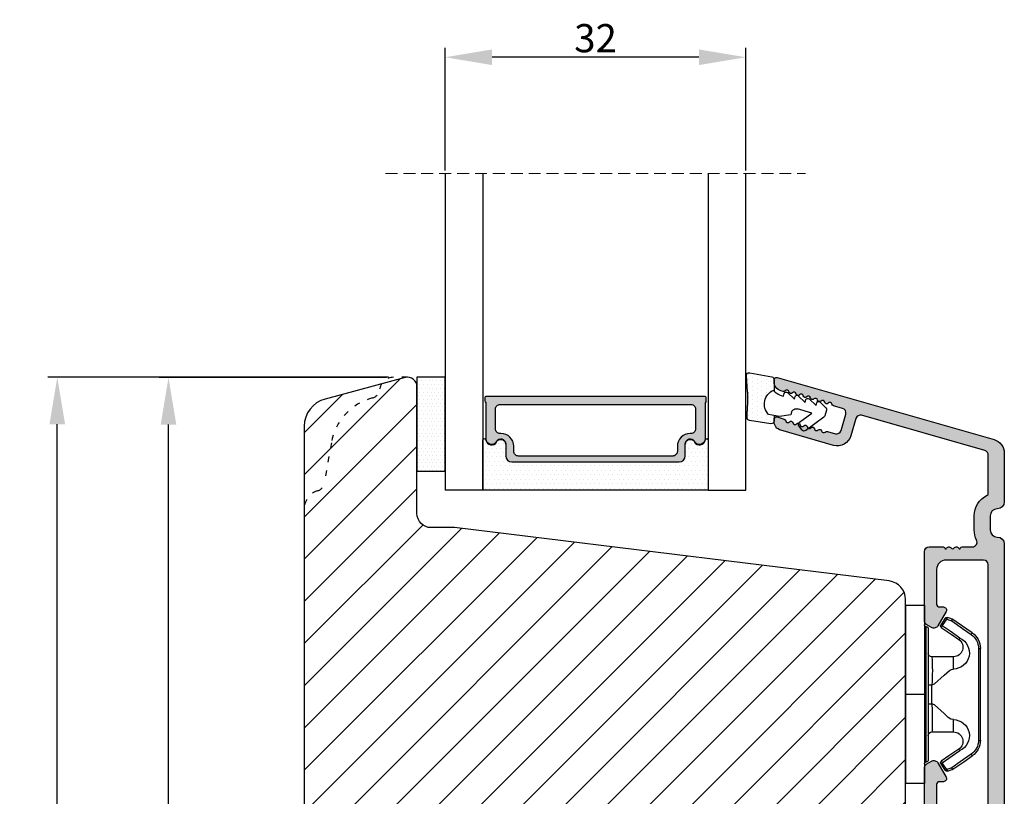
# Model space of a CAD drawing. Units: millimetres. Extents: x 63 to 4059, y -2941 to -130.
# Drawn here: x 3894 to 3999, y -2362 to -2279 of the extents above; entities that cross this region are included whole.
import ezdxf

# ---------------------------------------------------------------- set-up
doc = ezdxf.new("R2010")
doc.units = ezdxf.units.MM
doc.linetypes.add('ACAD_ISO03W100', pattern=[30, 12, -18])
doc.linetypes.add('HIDDEN', pattern=[1.905, 1.27, -0.635])
doc.layers.get('0').update_dxf_attribs({"lineweight": 0})
doc.layers.get('DEFPOINTS').update_dxf_attribs({"lineweight": 0})
for name, color, linetype, lineweight in [('05 SASH', 40, 'Continuous', 25), ('06 SASH HATCH', 40, 'Continuous', 0), ('07 GLASS', 151, 'Continuous', 25), ('09 ALUMINIUM', 55, 'Continuous', 25), ('10 ALUMINIUM HATCH', 55, 'Continuous', 0), ('13 GASKET', 254, 'Continuous', 25), ('14 GASKET HATCH', 254, 'Continuous', 0), ('15 CLIPS', 22, 'Continuous', 25), ('19 PV', 7, 'Continuous', 25)]:
    doc.layers.add(name, color=color, linetype=linetype, lineweight=lineweight)
doc.styles.add('M1x1', font='arial.ttf', dxfattribs={"height": 3})
doc.dimstyles.new('M1x1', dxfattribs={"dimscale": 0, "dimtxt": 3, "dimasz": 5, "dimexe": 1, "dimexo": 2, "dimgap": 0.5, "dimtad": 1, "dimdec": 0, "dimdsep": 46, "dimtxsty": 'M1x1', "dimcen": -1, "dimclrd": 256, "dimclre": 256, "dimclrt": 256, "dimazin": 2, "dimtfac": 1, "dimtdec": 0, "dimtmove": 0, "dimatfit": 3, "dimfxl": 0, "dimtolj": 1, "dimarcsym": 0})

# ---------------------------------------------------------------- blocks, each defined once
blk = doc.blocks.new('*D224')
at = {"lineweight": -2}
for p, q in [((3933.629298843186, -2317.210947723333), (3897.381227615036, -2317.210947723333)), ((3898.381227615036, -2428.210530566669), (3898.381227615036, -2322.210947723333)), ((3919.158180313197, -2433.210530566669), (3897.381227615036, -2433.210530566669))]:
    blk.add_line(p, q, dxfattribs=at)
for points in [[(3899.214560948369, -2322.210947723333), (3897.547894281702, -2322.210947723333), (3898.381227615036, -2317.210947723333)], [(3897.547894281702, -2428.210530566669), (3899.214560948369, -2428.210530566669), (3898.381227615036, -2433.210530566669)]]:
    blk.add_solid(points)
at = {"layer": 'DEFPOINTS', "color": 0}
for p in [(3898.381227615036, -2317.210947723333), (3935.629298843186, -2317.210947723333), (3921.158180313197, -2433.210530566669)]:
    blk.add_point(p, dxfattribs=at)
at = {"insert": (3896.349727615036, -2385.210739145), "char_height": 3, "attachment_point": 5, "rotation": 90, "style": 'M1x1'}
blk.add_mtext('\\A1;116', dxfattribs=at)
blk = doc.blocks.new('*D225')
at = {"lineweight": -2}
for p, q in [((3939.658180313197, -2295.210530566668), (3939.658180313197, -2282.140066858396)), ((3971.658181134623, -2295.210530566668), (3971.658181134623, -2282.140066858396)), ((3966.658181134623, -2283.140066858396), (3944.658180313197, -2283.140066858396))]:
    blk.add_line(p, q, dxfattribs=at)
for points in [[(3944.658180313197, -2282.306733525063), (3944.658180313197, -2283.97340019173), (3939.658180313197, -2283.140066858396)], [(3966.658181134623, -2283.97340019173), (3966.658181134623, -2282.306733525063), (3971.658181134623, -2283.140066858396)]]:
    blk.add_solid(points)
at = {"layer": 'DEFPOINTS', "color": 0}
for p in [(3939.658180313197, -2283.140066858396), (3939.658180313197, -2297.210530566668), (3971.658181134623, -2297.210530566668)]:
    blk.add_point(p, dxfattribs=at)
at = {"insert": (3955.65818072391, -2281.108566858396), "char_height": 3, "attachment_point": 5, "style": 'M1x1'}
blk.add_mtext('\\A1;32', dxfattribs=at)
blk = doc.blocks.new('*D228')
at = {"lineweight": -2}
for p, q in [((3933.399361268092, -2317.244604740379), (3909.215785759251, -2317.244604740379)), ((3910.215785759251, -2414.210530566668), (3910.215785759251, -2322.244604740379)), ((3934.576426149747, -2419.210530566668), (3909.215785759251, -2419.210530566668))]:
    blk.add_line(p, q, dxfattribs=at)
for points in [[(3911.049119092585, -2322.244604740379), (3909.382452425918, -2322.244604740379), (3910.215785759251, -2317.244604740379)], [(3909.382452425918, -2414.210530566668), (3911.049119092585, -2414.210530566668), (3910.215785759251, -2419.210530566668)]]:
    blk.add_solid(points)
at = {"layer": 'DEFPOINTS', "color": 0}
for p in [(3910.215785759251, -2317.244604740379), (3935.399361268092, -2317.244604740379), (3936.576426149747, -2419.210530566668)]:
    blk.add_point(p, dxfattribs=at)
at = {"insert": (3908.184285759251, -2368.227567653524), "char_height": 3, "attachment_point": 5, "rotation": 90, "style": 'M1x1'}
blk.add_mtext('\\A1;102', dxfattribs=at)
blk = doc.blocks.new('2-lags glas 1')
at = {"layer": '14 GASKET HATCH', "linetype": 'ByBlock'}
h = blk.add_hatch(dxfattribs=at)
h.set_pattern_fill('DOTS', color=256, scale=0.3, angle=359.9999999999999, style=0)
h.set_pattern_definition([(359.9999999999999, (-3896.354419541296, -242.2514408131087), (0.238124999999999, -0.4762500000000005), [0, -0.47625])])
h.paths.add_polyline_path([(-1374.214444148069, -991.9453029551732), (-1392.014446999428, -991.9453029551732, 0.4142133894586184), (-1392.664447757107, -992.5952916110307), (-1392.664447757107, -993.8252930559097), (-1392.664447757108, -993.8253555448987, -0.7864963945493622), (-1393.646704363329, -994.0634732165565, 0.738654297972886), (-1394.775690375519, -994.2658309855688, -0.9413332602417979), (-1395.114447320503, -994.245329721913), (-1395.114447320504, -988.9453415789828), (-1371.114447111887, -988.945341578983), (-1371.114447111887, -994.2453296417872, -0.9413324421115001), (-1371.453204522533, -994.2658309855689, 0.7386543609470291), (-1372.582191000385, -994.0634732165562, -0.7864963950871537), (-1373.564447606606, -993.8253555442075), (-1373.564447606606, -993.8252930562551), (-1373.564447606605, -992.5952916109821, 0.4142114896007235)])
h = blk.add_hatch(dxfattribs=at)
h.set_pattern_fill('DOTS', color=256, scale=0.25, angle=359.9999999999999, style=0)
h.set_pattern_definition([(359.9999999999999, (-3896.354419541296, -242.2514408131087), (0.1984374999999992, -0.3968750000000004), [0, -0.396875])])
h.paths.add_polyline_path([(-1399.114447277663, -1000.945306293033), (-1402.114447311016, -1000.945306293033), (-1402.114447311016, -990.9453158297765), (-1399.114447277663, -990.9453158297765)])
at = {"layer": '19 PV'}
h = blk.add_hatch(color=256, dxfattribs=at)
h.set_gradient(color1=(255, 255, 255), one_color=1)
h.paths.add_polyline_path([(-1371.564447278771, -998.94533204224), (-1394.664447153606, -998.9453320422399, -0.4141979909187021), (-1394.864447279525, -998.7452988543647), (-1394.864447279525, -998.4174733081048, -0.2680081093117086), (-1394.764447449399, -998.2442622103918), (-1394.764447449399, -994.3875436702136, -0.7746485532956554), (-1393.639447497827, -994.0970902362099, 0.774552592422837), (-1392.664447757108, -993.8453202166847), (-1392.664447757108, -993.8253555446621), (-1392.664447757108, -993.8252930560279), (-1392.664447757108, -992.5952916064273, -0.4142133877390358), (-1392.01444699864, -991.9453029551732), (-1374.214444148069, -991.9453029551734, -0.4142114875457231), (-1373.564447606606, -992.5952916064197), (-1373.564447606606, -993.8252930560334), (-1373.564447606606, -993.825355544651), (-1373.564447606606, -993.8453202166836, 0.774552129963358), (-1372.589447865886, -994.0970902362097, -0.7746483528715796), (-1371.464447448654, -994.3875436702037), (-1371.464447448654, -998.2442622103918, -0.2680161743939874), (-1371.364447618527, -998.4174733081098), (-1371.364447618527, -998.7452988543754, -0.4141996370588564)])
h.paths.add_polyline_path([(-1393.174447449548, -994.965291492008), (-1393.264447669191, -994.965291492008, 0.4142230107589239), (-1393.764447751147, -995.4653148570287), (-1393.764447751147, -997.5653057017553, 0.4142230107589239), (-1393.264447669191, -998.065329066776), (-1372.9644467632, -998.0653290667763, 0.414222465192721), (-1372.464447612566, -997.5653057017554), (-1372.464447612566, -995.4653148570288, 0.4142224651926544), (-1372.9644467632, -994.9652914920081), (-1373.054447914166, -994.9652914920081, -0.4142471113902165), (-1374.4044465522, -993.6153058924903), (-1374.4044465522, -993.0653338351477, 0.4142235563230731), (-1374.904447565479, -992.565310470127), (-1391.324446866912, -992.5653104701269, 0.4142248733665226), (-1391.824446948869, -993.0653338351476), (-1391.824446948869, -993.6153058924901, -0.4142461357697902)], flags=16)
at = {"color": 7, "linetype": 'HIDDEN', "lineweight": 18}
blk.add_line((-1405.464447313636, -1022.657702969031), (-1360.764447313636, -1022.657702969031), dxfattribs=at)
at = {"layer": '07 GLASS', "linetype": 'Continuous', "lineweight": 25}
for p, q in [((-1395.114447320504, -988.9453415789831), (-1399.114447277663, -988.9453415789831)), ((-1399.114447277663, -1022.657728663944), (-1399.114447277663, -988.9453415789831)), ((-1395.114447320504, -1022.657728663944), (-1395.114447320504, -988.9453415789831)), ((-1371.114447111887, -988.9453415789832), (-1367.114446456236, -988.9453415789832)), ((-1371.114447111888, -1022.657728663944), (-1371.114447111887, -988.9453415789832)), ((-1367.114446456236, -988.9453415789832), (-1367.114446456236, -1022.657728663944))]:
    blk.add_line(p, q, dxfattribs=at)
at = {"layer": '13 GASKET', "color": 7, "linetype": 'Continuous', "lineweight": 25}
blk.add_lwpolyline([(-1402.114447311016, -1000.945306293033), (-1402.114447311016, -990.9453158297765), (-1399.114447277663, -990.9453158297765), (-1399.114447277663, -1000.945306293033)], close=True, dxfattribs=at)
at = {"layer": '19 PV', "color": 7, "linetype": 'Continuous', "lineweight": 25}
for p, q in [((-1392.664447757108, -993.8453202166784), (-1392.664447757108, -992.5952916064489)), ((-1373.564447606606, -992.595291606449), (-1373.564447606606, -993.8453202166785))]:
    blk.add_line(p, q, dxfattribs=at)
for points in [[(-1395.114447320504, -988.9453415789831), (-1395.114447320504, -994.245326987766, 0.9413408437456283), (-1394.775690375519, -994.2658309855688, -0.7386542979729436), (-1393.646704363329, -994.0634732165565, 0.7865450223335807), (-1392.664447757108, -993.8252930560338), (-1392.664447757108, -992.5952916064489, -0.4142133877496142), (-1392.014446998639, -991.9453029551732), (-1374.214447433752, -991.9453029551734, -0.4142129680962721), (-1373.564447606606, -992.595291606449), (-1373.564447606606, -993.825293056034, 0.7865450223335809), (-1372.582191000385, -994.0634732165562, -0.7386543609469818), (-1371.453204522533, -994.2658309855689, 0.9413398033685365), (-1371.114447111887, -994.2453269877661), (-1371.114447111887, -988.9453415789832)], [(-1393.174447449548, -994.965291492008), (-1393.264447669191, -994.965291492008, 0.4142230107589239), (-1393.764447751147, -995.4653148570287), (-1393.764447751147, -997.5653057017553, 0.4142230107589239), (-1393.264447669191, -998.065329066776), (-1372.9644467632, -998.0653290667763, 0.414222465192721), (-1372.464447612566, -997.5653057017554), (-1372.464447612566, -995.4653148570288, 0.4142224651926544), (-1372.9644467632, -994.9652914920081), (-1373.054447914166, -994.9652914920081, -0.4142471113902165), (-1374.4044465522, -993.6153058924903), (-1374.4044465522, -993.0653338351477, 0.4142235563230731), (-1374.904447565479, -992.565310470127), (-1391.324446866912, -992.5653104701269, 0.4142248733665226), (-1391.824446948869, -993.0653338351476), (-1391.824446948869, -993.6153058924901, -0.4142461357697902)]]:
    blk.add_lwpolyline(points, format="xyb", close=True, dxfattribs=at)
blk.add_lwpolyline([(-1392.664447757108, -993.8453202166784, -0.7745525924276454), (-1393.639447497827, -994.0970902362099, 0.7746485532866655), (-1394.764447449399, -994.3875436702001), (-1394.764447449399, -998.2442622103918, 0.2680081093174075), (-1394.864447279525, -998.417473308109), (-1394.864447279525, -998.7452988543737, 0.4141979908984028), (-1394.664447153611, -998.9453320422399), (-1371.56444727878, -998.94533204224, 0.4141996370742568), (-1371.364447618527, -998.7452988543738), (-1371.364447618527, -998.4174733081092, 0.268016174393084), (-1371.464447448654, -998.2442622103918), (-1371.464447448654, -994.3875436702002, 0.7746483528692228), (-1372.589447865886, -994.0970902362097, -0.7745521299673566), (-1373.564447606606, -993.8453202166785)], format="xyb", dxfattribs=at)
blk = doc.blocks.new('A$C6E8B79BA')
at = {"layer": '14 GASKET HATCH'}
h = blk.add_hatch(dxfattribs=at)
h.set_pattern_fill('DOTS', color=256, scale=0.3, style=0)
h.set_pattern_definition([(0, (0, 0), (0.238125, 0.47625), [0, -0.47625])])
h.paths.add_polyline_path([(2.605513083342942, 0.5634571082287607), (2.708372956764516, -0.02548746698010973), (3.277932985362838, -0.02548746698010973, 0.4593422495833197), (3.574492806592218, 0.3198145465779021), (3.226659812045057, 2.596827919253485, 0.3754507147566867), (2.924864268884619, 2.851480214242258), (2.254509663627402, 2.839779131082707, -0.0103658463771996), (0.2119041574613334, 2.803292353322661), (-1.542759331977777, 2.91940977291307, 0.4918304589720693), (-1.857085685622053, 2.562969099152212), (-1.402364881433471, 0.2173714189466978, 0.3542592774124814), (-1.113083858994971, -0.02548746698010973), (0.04912507470129612, -0.02548746698010984, 0.01383897140274733), (-7.949196856316121e-14, -1.59539048638635e-13, -0.5234194855976436)])
at = {"layer": '13 GASKET'}
for p, q in [((-1.857085685622053, 2.562969099152212), (-1.402364881433471, 0.2173714189466978)), ((0.2119041574613334, 2.803292353322661), (-1.542759331977777, 2.91940977291307)), ((2.924864268884619, 2.851480214242258), (2.254509663627402, 2.839779131082707)), ((3.574492806592218, 0.3198145465779021), (3.226659812045057, 2.596827919253485)), ((2.811200851355181, -0.6142489410596568), (2.605513083342942, 0.5634571082287607)), ((-1.113083858997186, -0.02548746698010973), (0.04912507470129412, -0.02548746698010973)), ((0.6412976491275799, -1.028398784669378), (0.353189822559159, -1.110887538606391)), ((0.5255299596844338, -0.6246688723753664), (0.6412976491275799, -1.028398784669378)), ((2.633771094784777, -1.809455484500347), (2.811200851355181, -0.6142489410596568)), ((2.708372956764435, -0.02548746698010973), (3.277932985362838, -0.02548746698010973)), ((0.2635375654194263, -1.441527480304046), (0.9720624761078511, -2.181912819795286)), ((2.345392586003243, -1.892146691245387), (2.633771094784777, -1.809455484500347)), ((0.5943023923996975, -2.595041515429955), (1.30282730308835, -3.335426854921423)), ((0.9720624761078511, -2.181912819795286), (0.6839538226276431, -2.264398689947427)), ((2.446356558807963, -4.058227547583726), (2.002849868194915, -2.51040035879754)), ((3.411882008184477, -2.743793004917222), (2.446356558807963, -4.058227547583726)), ((4.23423935010004, -2.976157892583331), (3.831472491604188, -2.679767255583727)), ((0.9250672193801961, -3.748555550555864), (1.633592130068735, -4.488940890047331)), ((1.30282730308835, -3.335426854921423), (1.0147178226959, -3.417909841288235)), ((2.890125131898515, -5.311857344160387), (4.298189974896502, -3.395413138920674)), ((1.255832046360581, -4.902069585682), (1.839087459963309, -5.511552401170718)), ((1.633592130068735, -4.488940890047331), (1.34548595732457, -4.571435411554546)), ((2.138522927876409, -5.59251363668244), (2.731055708440806, -5.422607595944726))]:
    blk.add_line(p, q, dxfattribs=at)
for centre, radius, start, end in [((-1.562568941249481, 2.620064521772349), 0.3, 86.21388852415842, 190.9713472922036), ((0.353325618171425, 52.07911569056358), 49.27602627640064, 269.8355617413325, 272.2111536513554), ((2.930099990815791, 2.551525905695428), 0.2999999999998583, 8.685271480057878, 91.00000000000828), ((-1.107848137060898, 0.2744668415667206), 0.2999999999999635, 190.9713472921771, 270.9999999999969), ((1.498148538997555, -0.6217943546905076), 1.62205957486941, 46.94575804999157, 157.4595040134241), ((1.498148538997555, -0.6217943546905076), 1.622059574869385, 46.94575804999047, 157.4595040134241), ((3.277932985362838, 0.2745125330200722), 0.3, 270, 8.685271480041536), ((-0.435778497973331, -0.9000146327986727), 0.9999646186477127, 15.98320092686813, 64.16417719028885), ((0.408202374896689, -1.303278537375434), 0.2001016674644144, 105.9574260000935, 223.7008794226085), ((2.483247598993159, -2.372544628020648), 0.4997861365265486, 106.0113639263648, 196.0114495349266), ((0.7389676591968168, -2.456790880917822), 0.2001031667926695, 105.9576856972889, 223.701139119855), ((3.653662486197675, -2.921394244923192), 0.2999999999998643, 53.651155307419, 143.7006430643372), ((4.056429344693527, -3.217784881923251), 0.3000000000001371, 323.6942404667062, 53.65115530746785), ((1.069732943497172, -3.61030322446021), 0.200104666125348, 105.9579453906728, 223.7013988132393), ((1.400495941198017, -4.763824025920201), 0.2000986688194094, 105.9569065939009, 223.700360016482), ((2.055831721131483, -5.304135127900906), 0.3000000000000352, 223.7403126119712, 285.9999999999625), ((2.648364501695312, -5.134229087163192), 0.3000000000001456, 286.0000000000676, 323.6942404667585)]:
    blk.add_arc(centre, radius, start, end, dxfattribs=at)
blk = doc.blocks.new('sdfe')
at = {"layer": '15 CLIPS'}
for p, q in [((-1277.751618560163, -1014.29652594448), (-1279.751618887989, -1014.29652594448)), ((-1279.751618887989, -1033.296519745597), (-1279.751618887989, -1014.29652594448)), ((-1277.751618560163, -1023.796493042716), (-1277.751618560163, -1014.29652594448)), ((-1277.55161889991, -1016.596490372428), (-1277.55161889991, -1023.796493042716)), ((-1277.351619239656, -1023.796493042716), (-1277.351619239656, -1016.796523560294)), ((-1276.01763003668, -1016.388589371451), (-1275.853292580454, -1016.502553452262)), ((-1272.001621808617, -1028.693729866751), (-1272.001621808617, -1018.899315823325)), ((-1272.001621808617, -1018.899315823325), (-1271.801618423073, -1018.899315823325)), ((-1271.801618423073, -1018.899315823325), (-1271.801618423073, -1028.693729866751)), ((-1276.951619919149, -1019.796544541129), (-1274.651618238298, -1019.796544541129)), ((-1274.651618238298, -1019.796544541129), (-1274.651618238298, -1021.102601517447)), ((-1277.351619239656, -1022.784942616233), (-1276.951619919149, -1022.784942616233)), ((-1276.951619919149, -1022.784942616233), (-1276.951619919149, -1024.808043469199)), ((-1277.751618560163, -1023.796493042716), (-1279.751618887989, -1023.796493042716)), ((-1277.751618560163, -1033.296519745597), (-1277.751618560163, -1023.796493042716)), ((-1277.55161889991, -1023.796493042716), (-1277.55161889991, -1030.996495713004)), ((-1277.351619239656, -1030.796522129782), (-1277.351619239656, -1023.796493042716)), ((-1277.351619239656, -1024.808043469199), (-1276.951619919149, -1024.808043469199)), ((-1274.651618238298, -1026.490444172629), (-1274.651618238298, -1027.796501148948)), ((-1274.651618238298, -1027.796501148948), (-1276.951619919149, -1027.796501148948)), ((-1272.001621808617, -1028.693729866751), (-1271.801618423073, -1028.693729866751)), ((-1275.853292580454, -1031.090492237815), (-1276.01763003668, -1031.204456318625)), ((-1279.751618887989, -1033.296519745597), (-1277.751618560163, -1033.296519745597))]:
    blk.add_line(p, q, dxfattribs=at)
at = {"layer": '15 CLIPS', "flags": 128}
for points in [[(-1276.01763003668, -1016.388589371451), (-1275.743467297165, -1015.993291367301), (-1275.528056110947, -1015.682751168021)], [(-1275.363722380011, -1015.796774853476), (-1275.637881394236, -1016.192013252982), (-1275.853292580454, -1016.502553452262)], [(-1275.363722380011, -1015.796774853476), (-1275.431455608217, -1015.749746788749), (-1275.490873988478, -1015.708559979209), (-1275.519212271778, -1015.688890446433), (-1275.528056110947, -1015.682751168021)], [(-1275.363722380011, -1015.796774853476), (-1275.335868384449, -1015.719169605979), (-1275.311437930672, -1015.651101101645), (-1275.299785222618, -1015.618616570243), (-1275.296149339287, -1015.608543385276)], [(-1274.850865389912, -1015.980833996543), (-1275.138066645472, -1015.877777565726), (-1275.363722380011, -1015.796774853476)], [(-1275.296149339287, -1015.608543385276), (-1275.008948083727, -1015.711599816092), (-1274.783292349188, -1015.792602528342)], [(-1274.850865389912, -1015.980833996543), (-1274.82301511964, -1015.90328835369), (-1274.798580940573, -1015.835219849356), (-1274.786928232519, -1015.802735317954), (-1274.783292349188, -1015.792602528342)], [(-1274.850865389912, -1015.980833996543), (-1274.803882028667, -1015.913123120078), (-1274.762669142096, -1015.853697289237), (-1274.743010785191, -1015.825385082969), (-1274.736875232069, -1015.816503990897)], [(-1272.775703605024, -1017.420286167868), (-1273.937796737759, -1016.614192951926), (-1274.850865389912, -1015.980833996543)], [(-1274.783292349188, -1015.792602528342), (-1274.756514962522, -1015.804523457297), (-1274.736875232069, -1015.816503990897)], [(-1274.736875232069, -1015.816503990897), (-1273.574785824625, -1016.622597206839), (-1272.661713447182, -1017.255956162223)], [(-1274.081667449085, -1017.974847782859), (-1275.137612160055, -1017.242366303214), (-1275.967282738296, -1016.666883457907)], [(-1275.853292580454, -1016.502553452262), (-1274.797347869484, -1017.235034931907), (-1273.967677291243, -1017.810517777213)], [(-1272.775703605024, -1017.420286167868), (-1272.733745660393, -1017.359787453421), (-1272.713327344267, -1017.330342758902), (-1272.695099498836, -1017.304057110556), (-1272.68029519519, -1017.282718647727), (-1272.669715370743, -1017.267519463309), (-1272.661713447182, -1017.255956162223)], [(-1276.951619919149, -1022.784942616233), (-1276.951619919149, -1022.784883011588), (-1276.937854971497, -1022.129410732993), (-1276.920863922445, -1021.202200878867), (-1276.917794283239, -1020.452136029013), (-1276.930978085606, -1019.964927662619), (-1276.951619919149, -1019.796544541129), (-1276.951619919149, -1019.796544541129)], [(-1274.651618238298, -1021.102601517447), (-1274.935120280592, -1021.168226231345), (-1275.218618597595, -1021.342629421958), (-1275.664118613808, -1021.755093563803), (-1276.676618989317, -1022.685641278037), (-1276.951619919149, -1022.784942616233)], [(-1276.951619919149, -1024.808043469199), (-1276.676618989317, -1024.90740441204), (-1275.664118613808, -1025.837952126273), (-1275.097118254511, -1026.336246956595), (-1274.874368246405, -1026.4491381538), (-1274.651618238298, -1026.490444172629)], [(-1275.967282738296, -1030.926162232169), (-1274.911338027327, -1030.193680752524), (-1274.081667449085, -1029.618197907218)], [(-1273.967677291243, -1029.782527912864), (-1275.023622002213, -1030.515009392508), (-1275.853292580454, -1031.090492237815)], [(-1273.967677291243, -1029.782527912864), (-1274.009635235874, -1029.722029198417), (-1274.030053552, -1029.692584503897), (-1274.04828139743, -1029.666298855552), (-1274.063085701076, -1029.644960392722), (-1274.073661800234, -1029.629761208304), (-1274.081667449085, -1029.618197907218)], [(-1275.853292580454, -1031.090492237815), (-1275.900279666988, -1031.022721756705), (-1275.94149255356, -1030.963355530509), (-1275.961150910465, -1030.934983719596), (-1275.967282738296, -1030.926162232169)], [(-1274.850865389912, -1031.612152088889), (-1273.688775982468, -1030.806118477591), (-1272.775703605024, -1030.172759522208)], [(-1272.661713447182, -1030.337089527854), (-1273.823806579916, -1031.143182743796), (-1274.736875232069, -1031.776482094535)], [(-1272.775703605024, -1030.172759522208), (-1272.733745660393, -1030.233258236655), (-1272.713327344267, -1030.262643326529), (-1272.695099498836, -1030.288928974875), (-1272.68029519519, -1030.310267437705), (-1272.669715370743, -1030.325526226767), (-1272.661713447182, -1030.337089527854)], [(-1275.528056110947, -1031.910294522055), (-1275.802218850462, -1031.514996517905), (-1276.01763003668, -1031.204456318625)], [(-1275.853292580454, -1031.090492237815), (-1275.579133566229, -1031.48573063732), (-1275.363722380011, -1031.7962708366)], [(-1275.363722380011, -1031.7962708366), (-1275.431455608217, -1031.843239296683), (-1275.490873988478, -1031.884485710868), (-1275.519212271778, -1031.904155243644), (-1275.528056110947, -1031.910294522055)], [(-1275.363722380011, -1031.7962708366), (-1275.076521124451, -1031.693154801139), (-1274.850865389912, -1031.612152088889)], [(-1275.363722380011, -1031.7962708366), (-1275.335868384449, -1031.873876084098), (-1275.311437930672, -1031.941944588431), (-1275.299785222618, -1031.974369515189), (-1275.296149339287, -1031.984502304801)], [(-1274.783292349188, -1031.80038355709), (-1275.070493604748, -1031.903499592551), (-1275.296149339287, -1031.984502304801)], [(-1274.850865389912, -1031.612152088889), (-1274.82301511964, -1031.689757336386), (-1274.798580940573, -1031.75782584072), (-1274.786928232519, -1031.790310372123), (-1274.783292349188, -1031.80038355709)], [(-1274.736875232069, -1031.776482094535), (-1274.762110348551, -1031.791383255729), (-1274.783292349188, -1031.80038355709)]]:
    blk.add_lwpolyline(points, dxfattribs=at)
at = {"layer": '15 CLIPS'}
for centre, radius, start, end in [((-1275.363771224529, -1015.796688068545), 0.1999278399978054, 70.23083835751008, 145.2574362281272), ((-1277.551702284264, -1016.396574105702), 0.1999162841157195, 179.9835731574628, 270.0238978617066), ((-1277.551643599416, -1016.796514730858), 0.2000243599548527, 359.9974708608388, 89.9929249743513), ((-1275.853339062092, -1016.502568141859), 0.1999567064013017, 145.2485718635039, 235.2608099114717), ((-1350.009668130697, -965.1844885167009), 90.18154924084618, 325.1887329364396, 325.3157975873461), ((-1273.801496400221, -1018.899247599582), 1.999877978312006, 359.9980454144732, 55.25491702311609), ((-1274.696940019609, -1019.376098440246), 1.727097837253968, 271.5037045698392, 65.02343748753667), ((-1274.651628375791, -1018.796533282279), 1.000011258901074, 270.0005808289758, 55.25294636607611), ((-1375.614041681502, -947.4235788727624), 123.6377958477756, 325.2059247157232, 325.2986058080625), ((-1273.8032251893, -1018.900142518519), 1.801603570355001, 0.02629110423141859, 55.22625504160895), ((-1276.951576880287, -1019.396502182492), 0.4000423609518949, 180.0050970011336, 269.993835789919), ((-1303.648043712107, -1026.302272309073), 26.73820792721736, 356.7964333864831, 3.203566613517896), ((-1274.700012991975, -1028.217585669687), 1.727819378015159, 295.077873982481, 88.39498396014196), ((-1276.951576880287, -1028.196543507584), 0.4000423609518493, 90.00616421008102, 179.9949029988989), ((-1274.651651284341, -1028.796519575152), 1.000018426750359, 304.74836616886, 89.99810663609628), ((-1273.803434038699, -1028.692793865758), 1.801812473197853, 304.7772177223356, 359.9702361318138), ((-1273.801754305993, -1028.693663108801), 2.000135884033944, 304.7489499069009, 359.9980876555107), ((-1277.551600561063, -1031.19651371184), 0.2000179996771818, 90.00525321989294, 180.0043509449697), ((-1277.551541868408, -1030.796573092597), 0.1999226352472523, 269.9779235600317, 0.01460542076366725), ((-1275.853346463128, -1031.090476209266), 0.1999513887642524, 124.737665981604, 214.7529522433599), ((-1275.363715001907, -1031.796181920193), 0.2000742012953344, 214.7747339455741, 289.7369914688092), ((-1160.835608739262, -952.6453316493535), 138.6911586203074, 214.7064239370757, 214.7890455391384)]:
    blk.add_arc(centre, radius, start, end, dxfattribs=at)
blk = doc.blocks.new('Aluclad inward door sash')
at = {"layer": '10 ALUMINIUM HATCH'}
h = blk.add_hatch(color=256, dxfattribs=at)
h.dxf.hatch_style = 1
h.paths.add_polyline_path([(-1.750458013406842, -59.50000032782646), (-0.2504580134068419, -59.50000032782646, -0.4142135623730951), (0.4995419865931581, -60.25000032782646, 0.4142135623729397), (1.24954198659276, -61.00000032782646), (6.426168179160008, -61.00000032782918, 0.3345953195022233), (7.868060723068382, -59.91345636155458), (14.49031542398494, -36.81890966678338, 0.4985816080534279), (14.2500000000004, -36.50000032782918), (14.03494096068194, -36.50000032782918, 0.3345953195018246), (13.07367926474383, -37.22436297201135), (13.00342746603086, -37.46936010954791, 0.2887155172905806), (13.06889008585837, -37.69455923344889, -0.6299407883485902), (12.9594999015283, -38.07604814229477, 0.6299407883488835), (12.85010971719841, -38.45753705114062, -0.6299407883483853), (12.74071953286884, -38.83902595998634, 0.6299407883483364), (12.631329348539, -39.22051486883296, -0.6299407883484687), (12.52193916420958, -39.60200377767787, 0.6299407883485543), (12.41254897987991, -39.98349268652375, -0.6299407883487405), (12.30315879554988, -40.36498159537054, 0.6299407883486248), (12.19376861121998, -40.74647050421653, -0.6299407883492678), (12.08437842689001, -41.12795941306141, 0.6299407883497455), (11.97498824256022, -41.50944832190673, -0.6299407883487264), (11.86559805823057, -41.89093723075358, 0.6299407883478515), (11.75620787390085, -42.27242613959899, -0.6299407883474569), (11.64681768957115, -42.65391504844514, 0.2887155172901064), (11.47196488541429, -42.81020483339099), (11.19068221639053, -43.79115407614704, -0.4142135623732077), (10.57223269051268, -44.13396624620775), (8.841961637823502, -43.63781900573662, -0.4142135623730663), (8.499149467762969, -43.0193694798589), (8.743130228094962, -42.16850745225828, 0.288715517290854), (8.677667608267392, -41.94330832835811, -0.6299407883495919), (8.787057792597352, -41.56181941951218, 0.6299407883497389), (8.896447976927234, -41.18033051066617, -0.6299407883493541), (9.005838161256762, -40.79884160182063, 0.6299407883487881), (9.1152283455867, -40.4173526929748, -0.6299407883484132), (9.224618529916405, -40.03586378412902, 0.6299407883486506), (9.334008714245954, -39.65437487528334, -0.6299407883488101), (9.443398898575886, -39.2728859664367, 0.6299407883488075), (9.552789082905527, -38.89139705759115, -0.6299407883489012), (9.662179267235082, -38.50990814874609, 0.6299407883496785), (9.771569451564446, -38.1284192399001, -0.629940788349251), (9.88095963589371, -37.7469303310536, 0.2887155172901452), (10.05581244005135, -37.59064054610743), (10.27710270874584, -36.81890966678361, 0.4985816080537278), (10.03678728476137, -36.50000032782918), (9.821728245442003, -36.50000032782918, 0.3345953195020784), (8.860466549503649, -37.22436297201223), (7.256226744467845, -42.81901203947901, 0.4142135623731379), (8.284663254650205, -44.67436061711226), (10.11106047693241, -45.19807159316407, -0.414213562373148), (10.45387264699317, -45.81652111904179), (6.691401022816216, -58.93781900573728, -0.3345953195020669), (6.210770174847482, -59.30000032782846), (2.137009263855525, -59.30000032782846, -0.288071439141527), (1.956823054250968, -59.18679278065856, 0.2880714391416132), (-0.2504580134081493, -57.80000032782573), (-1.750458013406785, -57.80000032782618, 0.1145422310320293), (-2.829738646339482, -58.05053372990454, -0.5550921082615861), (-3.549999999999724, -57.60166299563447), (-3.549999999998818, -56.50000032782707, 0.4142135623740018), (-3.749999999999545, -56.30000032782664), (-3.749999999997726, -56.18284304030112, 0.5988366527482623), (-3.66999999999965, -55.66000032782561, -0.2360679774999171), (-3.749999999999773, -55.50000032782646, -0.2360679774997906), (-3.669999999999703, -55.34000032782667, 0.5988366527470559), (-3.749999999997726, -54.8171576153527), (-3.749999999999545, -54.70000032782718, 0.4142135623726399), (-3.5499999999995, -54.50000032782677), (-3.549999999999727, -53.00000032782638, 0.4142135623730509), (-4.049999999999727, -52.50000032782646), (-11.41132486540544, -52.50000032782646, 0.2679491924311542), (-11.84433756729757, -52.75000032782644), (-12.1330127018928, -53.2500003278273, 0.414213562373135), (-11.95000000000051, -53.93301302971926), (-10.43708348754029, -54.80649578544909, 0.577350269190435), (-9.950000000000045, -54.52527800279896), (-9.950000000001182, -54.10000032782808, -0.4142135623738052), (-9.65000000000062, -53.80000032782664), (-5.949999999999608, -53.80000032782573, -0.4142135623731669), (-4.949999999999363, -54.80000032782573), (-4.949999999999363, -58.80000032782846, -0.4142135623730951), (-5.449999999999363, -59.30000032782846), (-33.04999999999973, -59.30000032782846, -0.4142135623730951), (-33.54999999999973, -58.80000032782846), (-33.54999999999973, -54.80000032782573, -0.414213562373239), (-32.54999999999924, -53.80000032782573), (-28.85000000000033, -53.80000032782755, -0.4142135623721681), (-28.55000000000177, -54.10000032782545), (-28.55000000000064, -54.5252780028008, 0.5773502691884889), (-28.06291651246158, -54.80649578544867), (-26.55000000000068, -53.93301302971943, 0.4142135623735076), (-26.36698729810826, -53.25000032782658), (-26.65566243270351, -52.7500003278266, 0.2679491924310481), (-27.08867513459652, -52.50000032782646), (-34.05001778220003, -52.50000032782918), (-41.41134264760398, -52.50000032782918, 0.2679491924309439), (-41.84435534949679, -52.75000032782933), (-42.13303048409171, -53.25000032782872, 0.4142135623733761), (-41.95001778219952, -53.93301302972131), (-40.43710126973856, -54.80649578545149, 0.5773502691904221), (-39.95001778219853, -54.52527800280146), (-39.95001778219967, -54.10000032783081, -0.414213562373807), (-39.6500177821991, -53.80000032782937), (-35.95001778219991, -53.80000032782846, -0.414213562373167), (-34.95001778219967, -54.80000032782846), (-34.95001778219967, -58.80000032782846, -0.4142135623730951), (-35.45001778219967, -59.30000032782846), (-63.05001778219912, -59.30000032782846, -0.4142135623730951), (-63.55001778219912, -58.80000032782846), (-63.55001778219912, -54.80000032782846, -0.4142135623730951), (-62.55001778219912, -53.80000032782846), (-58.85001778220078, -53.80000032782846, -0.414213562372312), (-58.55001778220026, -54.10000032782818), (-58.55001778219912, -54.52527800280353, 0.5773502691886384), (-58.06293429465994, -54.80649578545133), (-56.55001778219926, -53.9330130297213, 0.4142135623733729), (-56.36700508030709, -53.25000032782873), (-56.65568021490199, -52.75000032782934, 0.267949192430946), (-57.08869291679481, -52.50000032782918), (-58.74998488043593, -52.50000032782782), (-64.45001778219887, -52.50000032782918, 0.4142135623730243), (-64.95001778219876, -53.00000032782918), (-64.95001778219876, -58.80000032782846, -0.4142135623730951), (-65.45001778219876, -59.30000032782846), (-66.87733579111912, -59.30000032782846, -0.3788661086952897), (-67.3736088669398, -58.86093499953105), (-68.10072299399454, -52.93906565612704, 0.3788661086952908), (-68.59699606981573, -52.50000032782918), (-68.99999999999957, -52.50000032782918, 0.4504671536908607), (-69.49627307582026, -53.06093499953189), (-68.76081685911029, -59.05074521101569, -0.3169649902445165), (-68.92400569360541, -59.35542831153492, 0.284552316342183), (-69.19971131318948, -59.80394057845803, 0.4132521600860952), (-67.99971778219751, -61.00000032782827), (-3.25045801340752, -61.00000032782782, 0.4142135623732269), (-2.500458013406842, -60.2500003278268, -0.4142135623732284)])
at = {"layer": '09 ALUMINIUM'}
blk.add_lwpolyline([(-57.08869291679503, -52.50000032782918, -0.2679491924309689), (-56.65568021490208, -52.75000032782918), (-56.36700508030708, -53.25000032782873, -0.4142135623732771), (-56.55001778219912, -53.93301302972122), (-58.06293429465904, -54.80649578545081, -0.577350269191039), (-58.55001778219912, -54.52527800280222), (-58.55001778220026, -54.10000032782955, 0.414213562373095), (-58.85001778220021, -53.80000032782846), (-62.55001778219912, -53.80000032782846, 0.414213562373095), (-63.55001778219912, -54.80000032782846), (-63.55001778219912, -58.80000032782846, 0.414213562373095), (-63.05001778219912, -59.30000032782846), (-35.45001778219967, -59.30000032782846, 0.414213562373095), (-34.95001778219967, -58.80000032782846), (-34.95001778219967, -54.80000032782846, 0.414213562373095), (-35.95001778219967, -53.80000032782846), (-39.65001778219857, -53.80000032782937, 0.414213562373095), (-39.95001778219967, -54.10000032782955), (-39.95001778219853, -54.52527800280222, -0.577350269191039), (-40.43710126973974, -54.80649578545081), (-41.95001778219967, -53.93301302972122, -0.4142135623732769), (-42.13303048409171, -53.25000032782873), (-41.84435534949671, -52.75000032782918, -0.267949192430969), (-41.41134264760376, -52.50000032782918), (-34.05001778220003, -52.50000032782918), (-27.08867513459654, -52.50000032782646, -0.2679491924309689), (-26.65566243270359, -52.75000032782646), (-26.3669872981086, -53.250000327826, -0.4142135623738715), (-26.55000000000064, -53.9330130297194), (-28.06291651246056, -54.80649578544808, -0.577350269191039), (-28.55000000000064, -54.5252780027995), (-28.55000000000177, -54.10000032782682, 0.414213562373095), (-28.84999999999991, -53.80000032782755), (-32.54999999999973, -53.80000032782573, 0.414213562373095), (-33.54999999999973, -54.80000032782573), (-33.54999999999973, -58.80000032782846, 0.414213562373095), (-33.04999999999973, -59.30000032782846), (-5.449999999999363, -59.30000032782846, 0.414213562373095), (-4.949999999999363, -58.80000032782846), (-4.949999999999363, -54.80000032782573, 0.414213562373095), (-5.949999999999363, -53.80000032782573), (-9.650000000000091, -53.80000032782664, 0.414213562373095), (-9.950000000001182, -54.10000032782682), (-9.950000000000045, -54.5252780027995, -0.577350269191039), (-10.43708348754126, -54.80649578544853), (-11.95000000000027, -53.9330130297194, -0.4142135623738714), (-12.13301270189231, -53.25000032782646), (-11.84433756729732, -52.750000327826, -0.267949192430969), (-11.41132486540528, -52.50000032782646), (-4.049999999999727, -52.50000032782646, -0.414213562373095), (-3.549999999999727, -53.00000032782646), (-3.5499999999995, -54.50000032782646, -0.414213562373095), (-3.749999999999545, -54.70000032782718), (-3.749999999997726, -54.8171576153527, -0.598836652746931), (-3.669999999999618, -55.3400003278266, 0.2360679774999336), (-3.749999999999773, -55.50000032782646, 0.23606797750147), (-3.669999999998709, -55.66000032782631, -0.598836652746931), (-3.749999999997726, -56.18284304030112), (-3.749999999999545, -56.30000032782664, -0.414213562373095), (-3.549999999998818, -56.50000032782646), (-3.549999999999727, -57.6016629956348, 0.5550921082612938), (-2.829738646339592, -58.0505337299046, -0.1145422310320361), (-1.750458013406842, -57.80000032782618), (-0.2504580134068419, -57.80000032782573, -0.2880714391413906), (1.956823054250663, -59.18679278065792, 0.288071439142878), (2.137009263855816, -59.30000032782846), (6.210770174846857, -59.30000032782846, 0.3345953195021367), (6.691401022816081, -58.93781900573777), (10.4538726469932, -45.81652111904168, 0.414213562373095), (10.11106047693238, -45.19807159316406), (8.284663254648194, -44.67436061711169, -0.4142135623726741), (7.256226744467767, -42.81901203947928), (8.860466549503599, -37.22436297201239, -0.3345953195021367), (9.821728245442046, -36.50000032782918), (10.03678728476143, -36.50000032782918, -0.4985816080527751), (10.27710270874604, -36.81890966678293), (10.05581244005111, -37.59064054610826, -0.2887155172890205), (9.88095963589376, -37.74693033105359, 0.6299407883486409), (9.771569451564119, -38.12841923989981, -0.6299407883498791), (9.662179267235388, -38.50990814874604, 0.6299407883498789), (9.552789082905747, -38.89139705759135, -0.6299407883479666), (9.443398898576106, -39.27288596643666, 0.6299407883502597), (9.334008714246465, -39.65437487528379, -0.6299407883483475), (9.224618529915915, -40.03586378412911, 0.6299407883467288), (9.115228345586274, -40.41735269297442, -0.6299407883498791), (9.005838161256634, -40.79884160182064, 0.6299407883486409), (8.896447976926993, -41.18033051066595, -0.6299407883502597), (8.787057792597352, -41.56181941951218, 0.6299407883502597), (8.677667608267711, -41.9433083283584, -0.2887155172892956), (8.743130228095197, -42.16850745225747), (8.499149467762663, -43.01936947985996, 0.4142135623725461), (8.841961637823715, -43.63781900573667), (10.57223269051292, -44.13396624620782, 0.414213562373095), (11.19068221639054, -43.791154076147), (11.47196488541408, -42.81020483339171, -0.2887155172919478), (11.64681768957189, -42.65391504844501, 0.6299407883467288), (11.75620787390062, -42.27242613959879, -0.6299407883483475), (11.86559805823117, -41.89093723075348, 0.6299407883465046), (11.97498824256081, -41.50944832190726, -0.6299407883502597), (12.08437842688954, -41.12795941306149, 0.6299407883497832), (12.19376861122009, -40.74647050421663, -0.629940788350103), (12.30315879555064, -40.36498159537041, 0.6299407883486409), (12.41254897987938, -39.98349268652328, -0.6299407883465046), (12.52193916420902, -39.60200377767796, 0.629940788350103), (12.63132934853866, -39.22051486883265, -0.6299407883467288), (12.7407195328683, -38.83902595998643, 0.6299407883502597), (12.85010971719794, -38.45753705114021, -0.6299407883467288), (12.95949990152758, -38.07604814229489, 0.6299407883502597), (13.06889008585813, -37.69455923344867, -0.2887155172891771), (13.00342746603064, -37.46936010954869), (13.07367926474353, -37.22436297201239, -0.3345953195021367), (14.03494096068198, -36.50000032782918), (14.25000000000045, -36.50000032782918, -0.4985816080527751), (14.49031542398507, -36.81890966678293), (7.868060723068311, -59.91345636155484, -0.3345953195020152), (6.426168179160868, -61.00000032782918), (1.249541986593158, -61.00000032782646, -0.414213562373095), (0.4995419865931581, -60.25000032782646, 0.414213562373095), (-0.2504580134068419, -59.50000032782646), (-1.750458013406842, -59.50000032782646, 0.414213562373095), (-2.500458013406842, -60.25000032782646, -0.414213562373095), (-3.250458013406842, -61.00000032782782), (-67.99971778219833, -61.00000032782827, -0.4132521600857971), (-69.19971131318948, -59.80394057845842, -0.2845523163417765), (-68.92400569360643, -59.35542831153543, 0.3169649902436416), (-68.76081685911004, -59.05074521101778), (-69.49627307582023, -53.06093499953204, -0.4504671536909641), (-68.99999999999955, -52.50000032782918), (-68.59699606981621, -52.50000032782918, -0.378866108695157), (-68.10072299399462, -52.93906565612633), (-67.37360886693978, -58.86093499953131, 0.378866108695157), (-66.8773357911191, -59.30000032782846), (-65.45001778219876, -59.30000032782846, 0.414213562373095), (-64.95001778219876, -58.80000032782846), (-64.95001778219876, -53.00000032782918, -0.414213562373095), (-64.45001778219876, -52.50000032782918)], format="xyb", close=True, dxfattribs=at)
at = {"xscale": -1, "rotation": 90}
for p in [(-1073.046510824916, -1330.251618887992), (-1043.046493042717, -1330.25161888799)]:
    blk.add_blockref('sdfe', p, dxfattribs=at)
at = {"layer": '10 ALUMINIUM HATCH', "xscale": -1, "rotation": 89.99999999999977}
blk.add_blockref('2-lags glas 1', (-986.4453334727569, -1400.614447311012), dxfattribs=at)
at = {"layer": '13 GASKET', "lineweight": 9, "xscale": -1}
blk.add_blockref('A$C6E8B79BA', (13.13691614100162, -36.47451286084879), dxfattribs=at)

msp = doc.modelspace()

# ---------------------------------------------------------------- hatches: boundary and pattern name
at = {"layer": '06 SASH HATCH'}
h = msp.add_hatch(dxfattribs=at)
h.set_pattern_fill('ANSI31', color=256, style=0)
h.set_pattern_definition([(45, (112.695023553722, -1847.003852618473), (-2.245064030267288, 2.245064030267288), [])])
h.paths.add_polyline_path([(3988.658180313194, -2399.34168215129), (3988.658180313194, -2340.873640019118, 0.3788661086957034), (3986.901919000005, -2338.888547715836), (3940.658180313195, -2333.210530566668), (3938.158180313193, -2333.210530566668, -0.4142135623726755), (3936.658180313194, -2331.710530566669), (3936.658180313194, -2318.210530566668, 0.493145426031756), (3935.399361268092, -2317.244604740379), (3932.884329333054, -2317.918505516311, 0.1125835509850259), (3932.666890345737, -2318.549117330042, -0.3108091034123848), (3931.927461444562, -2319.408511657202, 0.292611703428264), (3927.547201389264, -2324.168641500693), (3926.7816147905, -2328.510498859605, -0.283509378347199), (3926.083931462725, -2329.294743976849, 0.3312708873008757), (3924.658180313194, -2331.210530566668), (3924.658180313195, -2416.210530566668, 0.4142135623733859), (3927.658180313198, -2419.210530566668), (3927.72168864009, -2419.210530566668, 0.3419987131200827), (3929.658180313193, -2417.710530566666, -0.3419987131202683), (3931.5946719863, -2416.210530566663), (3932.72168864009, -2416.210530566663, -0.3419987131204398), (3934.658180313193, -2417.710530566666, 0.3419987131200752), (3936.594671986299, -2419.210530566668), (3940.558180313194, -2419.210530566668, 0.4142135623727276), (3942.058180313194, -2417.710530566668), (3942.058180313194, -2413.210530566664), (3948.708180313194, -2413.210530566664), (3948.708180313194, -2403.210530566664), (3952.708180313194, -2403.210530566664), (3952.708180313194, -2413.210530566664), (3959.358180313194, -2413.210530566664), (3959.358180313194, -2414.710530566661, 0.4400105308918815), (3960.988913927315, -2416.204822613799), (3970.288913927315, -2415.391178043012, 0.3420336308068596), (3971.637736643039, -2414.143691722749), (3971.621149531658, -2414.142683540085, -0.5597157698727949), (3971.527478367834, -2413.639899293623), (3971.658180313195, -2413.521881232438), (3971.658180313195, -2403.577982953477), (3971.858180313193, -2403.560485220769), (3971.858180313193, -2397.831242307602), (3971.858180313194, -2396.71053056672), (3975.858180313194, -2396.710530566721), (3975.858180313194, -2399.749224270639), (3976.002450216694, -2399.783367305125, -0.2222452170392726), (3976.135275786185, -2399.888548552932), (3976.335275786186, -2400.288548552934, -0.6258745016018209), (3976.116172890012, -2400.573905937319), (3975.858180313194, -2400.520945095409), (3975.858180313194, -2403.210530566611), (3979.058180313194, -2402.930566843284), (3979.058180313194, -2401.39598687751, -0.5405659577095878), (3978.70818668302, -2401.166855312851, -0.2379155202624255), (3978.809589778147, -2400.965810641536), (3979.058180313194, -2400.782071456367), (3979.058180313194, -2399.242942931054, -0.4142060996758304), (3978.808186683023, -2398.992942931137, -0.2379155202594075), (3978.909589778147, -2398.791898259828), (3979.058180313194, -2398.682071456372), (3979.058180313194, -2396.71053056672), (3982.558180313194, -2396.71053056672), (3982.558180313194, -2398.682062040189), (3982.706783587896, -2398.791898259827, -0.23791552025799), (3982.808186683023, -2398.992942931134, -0.4142210251114336), (3982.558180313194, -2399.242942931054), (3982.558180313194, -2400.782062040184), (3982.806783587898, -2400.965810641537, -0.2379155202580765), (3982.908186683021, -2401.166855312847, -0.5405839197191361), (3982.558180313194, -2401.39598131747), (3982.558180313194, -2402.624356520896), (3985.919647541478, -2402.330266245561, 0.3888787318493305)])
h.paths.add_polyline_path([(3927.547201389264, -2324.168641500693, -0.292611703428264), (3931.927461444562, -2319.408511657202, 0.3108091034123848), (3932.666890345737, -2318.549117330042, -0.1125835509850259), (3932.884329333054, -2317.918505516311), (3926.881723177886, -2319.526898988071, 0.3394542588631669), (3924.658180313194, -2322.424676466937), (3924.658180313194, -2331.210530566668, -0.3312708873008757), (3926.083931462725, -2329.294743976849, 0.283509378347199), (3926.7816147905, -2328.510498859605)], flags=16)

# ---------------------------------------------------------------- linework, layer by layer
at = {"layer": '05 SASH', "linetype": 'ACAD_ISO03W100', "lineweight": 25, "ltscale": 0.05}
for p, q in [((3935.658180313195, -2317.210530566668), (3934.158180313195, -2317.210530566668)), ((3927.547201389255, -2324.168641500746), (3926.7816147905, -2328.510498859605))]:
    msp.add_line(p, q, dxfattribs=at)
at = {"layer": '05 SASH'}
msp.add_lwpolyline([(3988.658180313195, -2399.34168215129), (3988.658180313195, -2340.873640019119, 0.3788661086956418), (3986.901919000004, -2338.888547715836), (3940.658180313195, -2333.210530566668), (3938.158180313193, -2333.210530566668, -0.414213562373061), (3936.658180313195, -2331.710530566668), (3936.658180313195, -2318.210530566668, 0.4931454260311503), (3935.399361268092, -2317.244604740379), (3926.881723177886, -2319.526898988071, 0.339454258863349), (3924.658180313195, -2322.424676466937), (3924.658180313195, -2416.210530566668, 0.4142135623734616)], format="xyb", dxfattribs=at)
at = {"layer": '05 SASH', "linetype": 'ACAD_ISO03W100', "lineweight": 25, "ltscale": 0.05}
for centre, radius, start, end in [((3934.158180313195, -2318.710530566668), 1.500000000000013, 90, 173.8225069617671), ((3931.672697034098, -2318.441508505625), 1.000000000000018, 284.7596258173864, 353.8225069618276), ((3933.456047907342, -2325.210530566668), 6.000000000000007, 104.7596258173813, 170.0000000007714), ((3925.796807037489, -2328.336850681939), 1.000000000000022, 286.6858776285964, 349.9999999999704), ((3926.658180313195, -2331.210530566668), 1.999999999999989, 106.6858776286289, 180)]:
    msp.add_arc(centre, radius, start, end, dxfattribs=at)

# ---------------------------------------------------------------- block references
at = {"layer": '10 ALUMINIUM HATCH', "rotation": 90}
msp.add_blockref('Aluclad inward door sash', (3938.158180313194, -2331.71053056667), dxfattribs=at)

# ---------------------------------------------------------------- dimensions: what is measured, and where the dimension line sits
dim = msp.add_linear_dim(base=(3939.658180313197, -2283.140066858396), p1=(3971.658181134623, -2297.210530566668), p2=(3939.658180313197, -2297.210530566668), dimstyle='M1x1', override={"dimscale": 1})
dim.commit()
dim.dimension.update_dxf_attribs({"geometry": '*D225', "text_midpoint": (3955.65818072391, -2281.108566858396)})
dim = msp.add_linear_dim(base=(3898.381227615036, -2317.210947723333), p1=(3921.158180313197, -2433.210530566669), p2=(3935.629298843186, -2317.210947723333), angle=90, dimstyle='M1x1', override={"dimscale": 1})
dim.commit()
dim.dimension.update_dxf_attribs({"geometry": '*D224', "text_midpoint": (3898.381227615036, -2385.210739145), "dimtype": 160})
dim = msp.add_linear_dim(base=(3910.215785759251, -2317.244604740379), p1=(3936.576426149747, -2419.210530566668), p2=(3935.399361268092, -2317.244604740379), angle=90, dimstyle='M1x1', override={"dimscale": 1})
dim.commit()
dim.dimension.update_dxf_attribs({"geometry": '*D228', "text_midpoint": (3908.184285759251, -2368.227567653524)})

doc.saveas('drawing.dxf')
